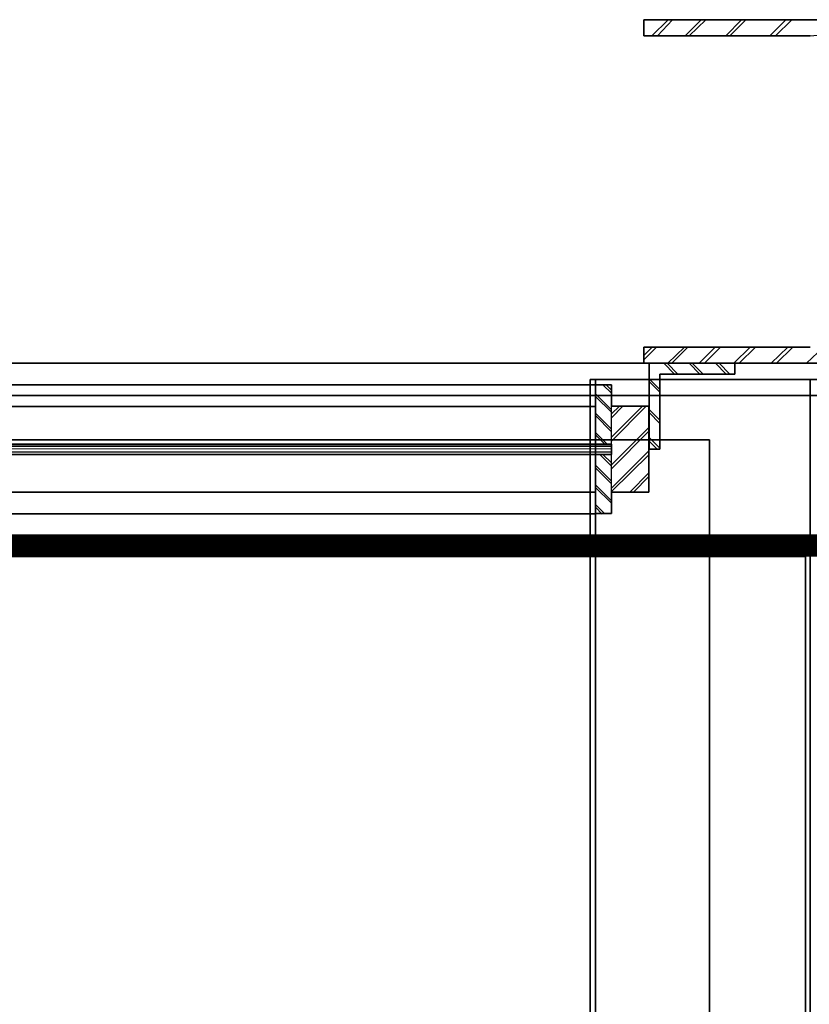
# Model space of a CAD drawing. Extents: x -173 to -68, y -50 to -4.
# Drawn here: x -154 to -136, y -27 to -4 of the extents above; entities that cross this region are included whole.
import ezdxf

# ---------------------------------------------------------------- set-up
doc = ezdxf.new("R2010")
doc.units = 0
doc.header["$LTSCALE"] = 192
doc.layers.get('0').update_dxf_attribs({"color": 1, "linetype": 'CONTINUOUS'})
doc.layers.add('LAYER_1', color=1, linetype='CONTINUOUS')

msp = doc.modelspace()

# ---------------------------------------------------------------- linework, layer by layer
at = {"color": 175}
for points in [[(-139.690638, -3.999834, -257.841107), (-139.69067, -3.999804, -356.266164), (-131.69067, -3.999804, -356.266171), (-131.690638, -3.999834, -257.841107)], [(-139.690638, -4.374834, -257.841107), (-139.69067, -4.374804, -356.266164), (-139.69067, -3.999804, -356.266164), (-139.690638, -3.999834, -257.841107)], [(-135.81567, -4.374804, -356.266171), (-131.69067, -3.999804, -356.266171), (-139.69067, -3.999804, -356.266164), (-139.69067, -4.374804, -356.266164)], [(-135.815638, -4.374834, -257.841107), (-135.81567, -4.374804, -356.266171), (-139.69067, -4.374804, -356.266164), (-139.690638, -4.374834, -257.841107)], [(-139.690638, -11.999834, -257.841107), (-139.69067, -11.999804, -356.266171), (-139.69067, -11.624804, -356.266171), (-139.690638, -11.624834, -257.841107)], [(-139.690638, -11.624834, -257.841107), (-139.69067, -11.624804, -356.266171), (-135.81567, -11.624804, -356.266171), (-135.815638, -11.624834, -257.841107)], [(-68.06561, -15.999834, -308.266189), (-68.065793, -11.999834, -308.266189), (-172.610532, -11.999834, -308.266157), (-172.610471, -15.999834, -308.266157)], [(-68.065793, -11.999834, -308.266189), (-68.065793, -11.999834, -293.266189), (-172.610532, -11.999834, -293.266157), (-172.610532, -11.999834, -308.266157)], [(-68.065793, -11.999834, -293.266189), (-68.06561, -15.999834, -293.266189), (-172.610471, -15.999834, -293.266157), (-172.610532, -11.999834, -293.266157)], [(-68.06561, -15.999834, -308.266189), (-172.610471, -15.999834, -308.266157), (-172.610532, -11.999834, -308.266157), (-68.065793, -11.999834, -308.266189)], [(-68.065793, -11.999834, -308.266189), (-172.610532, -11.999834, -308.266157), (-172.610532, -11.999834, -293.266157), (-68.065793, -11.999834, -293.266189)], [(-68.065793, -11.999834, -293.266189), (-172.610532, -11.999834, -293.266157), (-172.610471, -15.999834, -293.266157), (-68.06561, -15.999834, -293.266189)], [(-131.690638, -11.999834, -257.841107), (-131.69067, -11.999804, -356.266171), (-139.69067, -11.999804, -356.266171), (-139.690638, -11.999834, -257.841107)], [(-139.565695, -11.999712, -257.841107), (-139.565732, -11.999712, -292.391274), (-137.565732, -11.999712, -292.391274), (-137.565695, -11.999712, -257.841107)], [(-139.565695, -13.999712, -257.841107), (-139.565732, -13.999712, -292.391274), (-139.565732, -11.999712, -292.391274), (-139.565695, -11.999712, -257.841107)], [(-137.565695, -11.999712, -257.841107), (-137.565732, -11.999712, -292.391274), (-137.565732, -12.249712, -292.391274), (-137.565695, -12.249712, -257.841107)], [(-140.94073, -12.374804, -296.641168), (-140.94073, -12.374804, -296.266168), (-140.940719, -49.776415, -296.266175), (-140.940719, -49.776415, -296.641175)], [(-140.94073, -12.374804, -296.266168), (-130.440732, -12.374804, -296.266175), (-130.440717, -49.776415, -296.266183), (-140.940719, -49.776415, -296.266175)], [(-135.815732, -12.374804, -296.641168), (-140.94073, -12.374804, -296.641168), (-140.940719, -49.776415, -296.641175), (-135.815717, -49.776415, -296.641175)], [(-140.94073, -12.374804, -296.641168), (-140.940719, -49.776415, -296.641175), (-140.940719, -49.776415, -296.266175), (-140.94073, -12.374804, -296.266168)], [(-140.94073, -12.374804, -296.266168), (-140.940719, -49.776415, -296.266175), (-130.440717, -49.776415, -296.266183), (-130.440732, -12.374804, -296.266175)], [(-130.440732, -12.374804, -308.266175), (-140.81573, -12.374804, -308.266168), (-140.815719, -49.776415, -308.266175), (-130.440717, -49.776415, -308.266183)], [(-140.81573, -12.374804, -308.266168), (-140.81573, -12.374804, -307.891168), (-140.815719, -49.776415, -307.891175), (-140.815719, -49.776415, -308.266175)], [(-140.81573, -12.374804, -307.891168), (-135.815732, -12.374804, -307.891168), (-135.815717, -49.776415, -307.891175), (-140.815719, -49.776415, -307.891175)], [(-130.440732, -12.374804, -308.266175), (-130.440717, -49.776415, -308.266183), (-140.815719, -49.776415, -308.266175), (-140.81573, -12.374804, -308.266168)], [(-140.81573, -12.374804, -308.266168), (-140.815719, -49.776415, -308.266175), (-140.815719, -49.776415, -307.891175), (-140.81573, -12.374804, -307.891168)], [(-140.81573, -12.374804, -307.891168), (-140.815719, -49.776415, -307.891175), (-135.815717, -49.776415, -307.891175), (-135.815732, -12.374804, -307.891168)], [(-139.315695, -12.249712, -257.841107), (-139.315732, -12.249712, -292.391274), (-139.315732, -13.999712, -292.391274), (-139.315695, -13.999712, -257.841107)], [(-137.565695, -12.249712, -257.841107), (-137.565732, -12.249712, -292.391274), (-139.315732, -12.249712, -292.391274), (-139.315695, -12.249712, -257.841107)], [(-68.06561, -15.999834, -293.641189), (-68.065793, -12.749834, -294.016189), (-172.610532, -12.749834, -294.016157), (-172.610471, -15.999834, -293.641157)], [(-68.065793, -12.749834, -294.016189), (-68.065793, -12.749834, -307.516189), (-172.610532, -12.749834, -307.516157), (-172.610532, -12.749834, -294.016157)], [(-68.065793, -12.749834, -307.516189), (-68.06561, -15.999834, -307.891189), (-172.610471, -15.999834, -307.891157), (-172.610532, -12.749834, -307.516157)], [(-68.06561, -15.999834, -293.641189), (-172.610471, -15.999834, -293.641157), (-172.610532, -12.749834, -294.016157), (-68.065793, -12.749834, -294.016189)], [(-68.065793, -12.749834, -294.016189), (-172.610532, -12.749834, -294.016157), (-172.610532, -12.749834, -307.516157), (-68.065793, -12.749834, -307.516189)], [(-68.065793, -12.749834, -307.516189), (-172.610532, -12.749834, -307.516157), (-172.610471, -15.999834, -307.891157), (-68.06561, -15.999834, -307.891189)], [(-139.315695, -13.999712, -257.841107), (-139.315732, -13.999712, -292.391274), (-139.565732, -13.999712, -292.391274), (-139.565695, -13.999712, -257.841107)], [(-68.06561, -15.999834, -307.891189), (-68.06561, -15.999834, -308.266189), (-172.610471, -15.999834, -308.266157), (-172.610471, -15.999834, -307.891157)], [(-68.06561, -15.999834, -293.266189), (-68.06561, -15.999834, -293.641189), (-172.610471, -15.999834, -293.641157), (-172.610471, -15.999834, -293.266157)], [(-68.06561, -15.999834, -307.891189), (-172.610471, -15.999834, -307.891157), (-172.610471, -15.999834, -308.266157), (-68.06561, -15.999834, -308.266189)], [(-68.06561, -15.999834, -293.266189), (-172.610471, -15.999834, -293.266157), (-172.610471, -15.999834, -293.641157), (-68.06561, -15.999834, -293.641189)]]:
    msp.add_3dface(points, dxfattribs=at)
for points, invisible_edges in [([(-131.690638, -4.374834, -257.841107), (-139.690638, -4.374834, -257.841107), (-139.690638, -3.999834, -257.841107), (-131.690638, -3.999834, -257.841107)], 1), ([(-135.565638, -4.374834, -257.841107), (-135.815638, -4.374834, -257.841107), (-139.690638, -4.374834, -257.841107), (-131.690638, -4.374834, -257.841107)], 5), ([(-131.69067, -11.624804, -356.266171), (-139.69067, -11.624804, -356.266171), (-139.69067, -11.999804, -356.266171), (-131.69067, -11.999804, -356.266171)], 1), ([(-135.56567, -11.624804, -356.266171), (-135.81567, -11.624804, -356.266171), (-139.69067, -11.624804, -356.266171), (-131.69067, -11.624804, -356.266171)], 5), ([(-131.690638, -11.624834, -257.841107), (-139.690638, -11.624834, -257.841107), (-135.815638, -11.624834, -257.841107), (-135.565638, -11.624834, -257.841107)], 5), ([(-139.690638, -11.999834, -257.841107), (-139.690638, -11.624834, -257.841107), (-131.690638, -11.624834, -257.841107), (-131.690638, -11.999834, -257.841107)], 2), ([(-139.315732, -13.999712, -292.391274), (-139.315732, -12.249712, -292.391274), (-139.565732, -11.999712, -292.391274), (-139.565732, -13.999712, -292.391274)], 2), ([(-137.565732, -11.999712, -292.391274), (-139.565732, -11.999712, -292.391274), (-139.315732, -12.249712, -292.391274), (-137.565732, -12.249712, -292.391274)], 2), ([(-137.565695, -12.249712, -257.841107), (-139.315695, -12.249712, -257.841107), (-139.565695, -11.999712, -257.841107), (-137.565695, -11.999712, -257.841107)], 2), ([(-139.565695, -13.999712, -257.841107), (-139.565695, -11.999712, -257.841107), (-139.315695, -12.249712, -257.841107), (-139.315695, -13.999712, -257.841107)], 2), ([(-140.94073, -12.374804, -296.266168), (-140.94073, -12.374804, -296.641168), (-135.815732, -12.374804, -296.641168)], 12), ([(-140.94073, -12.374804, -296.641168), (-140.94073, -12.374804, -296.266168), (-135.815732, -12.374804, -296.641168)], 2), ([(-130.440732, -12.374804, -296.266175), (-140.94073, -12.374804, -296.266168), (-135.815732, -12.374804, -296.641168), (-130.440732, -12.374804, -296.641175)], 6), ([(-140.94073, -12.374804, -296.266168), (-130.440732, -12.374804, -296.266175), (-135.565732, -12.374804, -296.641175), (-135.815732, -12.374804, -296.641168)], 14), ([(-140.81573, -12.374804, -307.891168), (-135.565732, -12.374804, -307.891175), (-135.815732, -12.374804, -307.891168)], 3), ([(-140.81573, -12.374804, -307.891168), (-130.440732, -12.374804, -308.266175), (-140.81573, -12.374804, -308.266168)], 1), ([(-140.81573, -12.374804, -308.266168), (-130.440732, -12.374804, -308.266175), (-135.565732, -12.374804, -307.891175), (-140.81573, -12.374804, -307.891168)], 6), ([(-135.815732, -12.374804, -307.891168), (-135.565732, -12.374804, -307.891175), (-130.440732, -12.374804, -308.266175), (-140.81573, -12.374804, -307.891168)], 7)]:
    msp.add_3dface(points, dxfattribs=dict(at, invisible_edges=invisible_edges))
at = {"color": 252}
for points in [[(-138.158689, -13.784655, -304.64124), (-138.158506, -37.85509, -304.64124), (-172.610471, -37.85509, -304.64123), (-172.610532, -13.784655, -304.64123)], [(-138.158689, -13.784655, -307.64124), (-138.158689, -13.784655, -304.64124), (-172.610532, -13.784655, -304.64123), (-172.610532, -13.784655, -307.64123)], [(-138.158506, -37.85509, -307.64124), (-138.158689, -13.784655, -307.64124), (-172.610532, -13.784655, -307.64123), (-172.610471, -37.85509, -307.64123)], [(-138.158689, -13.784655, -304.64124), (-172.610532, -13.784655, -304.64123), (-172.610471, -37.85509, -304.64123), (-138.158506, -37.85509, -304.64124)], [(-138.158689, -13.784655, -307.64124), (-172.610532, -13.784655, -307.64123), (-172.610532, -13.784655, -304.64123), (-138.158689, -13.784655, -304.64124)], [(-138.158506, -37.85509, -307.64124), (-172.610471, -37.85509, -307.64123), (-172.610532, -13.784655, -307.64123), (-138.158689, -13.784655, -307.64124)], [(-138.158506, -37.85509, -304.64124), (-138.158689, -13.784655, -304.64124), (-138.158689, -13.784655, -307.64124), (-138.158506, -37.85509, -307.64124)], [(-138.158506, -37.85509, -304.64124), (-138.158506, -37.85509, -307.64124), (-138.158689, -13.784655, -307.64124), (-138.158689, -13.784655, -304.64124)]]:
    msp.add_3dface(points, dxfattribs=at)
at = {"layer": 'LAYER_1', "color": 175}
for points in [[(-139.506089, -4.374834, -257.841107), (-139.123793, -3.999834, -257.841107)], [(-139.373948, -4.374834, -257.841107), (-139.01771, -3.999834, -257.841107)], [(-138.728506, -4.374834, -257.841107), (-138.357004, -3.999834, -257.841107)], [(-138.63159, -4.374834, -257.841107), (-138.242972, -3.999834, -257.841107)], [(-137.77877, -4.374834, -257.841107), (-137.4149, -3.999834, -257.841107)], [(-137.683593, -4.374834, -257.841107), (-137.3134, -3.999834, -257.841107)], [(-136.755331, -4.374834, -257.841107), (-136.380667, -3.999834, -257.841107)], [(-136.623189, -4.374834, -257.841107), (-136.240894, -3.999834, -257.841107)], [(-139.690638, -11.819068, -257.841107), (-139.498102, -11.624834, -257.841107)], [(-139.690638, -11.917781, -257.841107), (-139.396947, -11.624834, -257.841107)], [(-139.129312, -11.999834, -257.841107), (-138.744402, -11.624834, -257.841107)], [(-139.036493, -11.999834, -257.841107), (-138.662097, -11.624834, -257.841107)], [(-138.398816, -11.999834, -257.841107), (-138.026597, -11.624834, -257.841107)], [(-138.279076, -11.999834, -257.841107), (-137.906856, -11.624834, -257.841107)], [(-137.589732, -11.999834, -257.841107), (-137.213796, -11.624834, -257.841107)], [(-137.464735, -11.999834, -257.841107), (-137.086621, -11.624834, -257.841107)], [(-136.720008, -11.999834, -257.841107), (-136.336638, -11.624834, -257.841107)], [(-136.596551, -11.999834, -257.841107), (-136.220615, -11.624834, -257.841107)], [(-135.901489, -11.999834, -257.841107), (-135.507832, -11.624834, -257.841107)], [(-138.977462, -12.249712, -257.841107), (-139.224349, -11.999712, -257.841107)], [(-138.895157, -12.249712, -257.841107), (-139.145761, -11.999712, -257.841107)], [(-138.382477, -12.249712, -257.841107), (-138.636798, -11.999712, -257.841107)], [(-138.303889, -12.249712, -257.841107), (-138.55975, -11.999712, -257.841107)], [(-137.773261, -12.249712, -257.841107), (-138.022325, -11.999712, -257.841107)], [(-137.685699, -12.249712, -257.841107), (-137.934763, -11.999712, -257.841107)], [(-139.315695, -12.612957, -257.841107), (-139.565695, -12.362354, -257.841107)], [(-140.441567, -12.698008, -257.838094), (-140.64083, -12.500546, -257.838094)], [(-140.441567, -12.628439, -257.838094), (-140.567244, -12.500546, -257.838094)], [(-139.315695, -12.675137, -257.841107), (-139.565695, -12.422994, -257.841107)], [(-140.441567, -13.084653, -257.838094), (-140.814523, -12.708857, -257.838094)], [(-140.441567, -13.138149, -257.838094), (-140.814523, -12.772743, -257.838094)], [(-140.441567, -13.717943, -257.838094), (-139.724108, -13.000471, -257.838094)], [(-140.441567, -13.81228, -257.838094), (-139.632394, -13.000471, -257.838094)], [(-140.441567, -13.266024, -257.838094), (-140.179193, -13.000471, -257.838094)], [(-140.441567, -13.17933, -257.838094), (-140.258244, -13.000471, -257.838094)], [(-140.441567, -13.53616, -257.838094), (-140.814523, -13.158699, -257.838094)], [(-140.441567, -13.59201, -257.838094), (-140.814523, -13.216903, -257.838094)], [(-139.315695, -13.322426, -257.841107), (-139.565695, -13.073362, -257.841107)], [(-139.315695, -13.398837, -257.841107), (-139.565695, -13.148233, -257.841107)], [(-140.441567, -14.36749, -257.838094), (-139.569116, -13.491105, -257.838094)], [(-140.543687, -13.883455, -257.838094), (-140.814523, -13.609231, -257.838094)], [(-140.594543, -13.883455, -257.838094), (-140.814523, -13.666745, -257.838094)], [(-140.441567, -14.457349, -257.838094), (-139.569116, -13.57911, -257.838094)], [(-139.315695, -13.979591, -257.841107), (-139.565695, -13.728987, -257.841107)], [(-139.377287, -13.999712, -257.841107), (-139.565695, -13.812832, -257.841107)], [(-140.712262, -14.123679, -257.838094), (-140.441567, -14.391359, -257.838094)], [(-140.643265, -14.123679, -257.838094), (-140.441567, -14.319785, -257.838094)], [(-140.441567, -14.90348, -257.838094), (-139.569116, -14.038672, -257.838094)], [(-140.436164, -14.975305, -257.84885), (-139.565475, -14.119764, -257.838707)], [(-140.814523, -14.367835, -257.838094), (-140.441567, -14.742335, -257.838094)], [(-140.814523, -14.432878, -257.838094), (-140.441567, -14.807188, -257.838094)], [(-140.018859, -15.00017, -257.838094), (-139.569116, -14.546714, -257.838094)], [(-139.930855, -15.00017, -257.838094), (-139.569116, -14.635262, -257.838094)], [(-140.820742, -14.817954, -257.84885), (-140.447785, -15.192454, -257.84885)], [(-140.820742, -14.882998, -257.84885), (-140.446064, -15.255586, -257.84885)], [(-140.813772, -15.286872, -257.838094), (-140.597027, -15.504472, -257.838094)], [(-140.813772, -15.351916, -257.838094), (-140.658155, -15.509663, -257.827337)]]:
    msp.add_polyline3d(points, dxfattribs=at)
at = {"layer": 'LAYER_1', "color": 153}
for points in [[(-140.44478, -13.938152, -257.838707), (-172.614387, -13.938152, -257.838707)], [(-172.61659, -14.059632, -257.838707), (-140.442547, -14.057288, -257.838094)], [(-140.442084, -13.993636, -257.838094), (-172.616127, -13.999227, -257.838707)]]:
    msp.add_polyline3d(points, dxfattribs=at)
at = {"layer": 'LAYER_1', "color": 175}
for points in [[(-140.815743, -13.003621, -292.388772), (-140.815743, -12.503696, -292.388772), (-172.610671, -12.503696, -292.388772), (-172.610671, -13.003621, -292.388772)], [(-140.815743, -12.503696, -292.388772), (-140.815743, -12.503696, -292.015815), (-172.610671, -12.503696, -292.015815), (-172.610671, -12.503696, -292.388772)], [(-140.815743, -12.503696, -292.015815), (-140.815743, -13.880113, -292.015815), (-172.610671, -13.880113, -292.015815), (-172.610671, -12.503696, -292.015815)], [(-140.814523, -12.500546, -292.383156), (-140.441567, -12.500546, -292.383156), (-140.441567, -12.500546, -257.838094), (-140.814523, -12.500546, -257.838094)], [(-140.814523, -13.883455, -292.383156), (-140.814523, -12.500546, -292.383156), (-140.814523, -12.500546, -257.838094), (-140.814523, -13.883455, -257.838094)], [(-140.441567, -12.500546, -292.383156), (-140.441567, -13.000471, -292.383156), (-140.441567, -13.000471, -257.838094), (-140.441567, -12.500546, -257.838094)], [(-140.815743, -15.003321, -293.261223), (-140.815743, -13.003621, -293.261223), (-172.610671, -13.003621, -293.261223), (-172.610671, -15.003321, -293.261223)], [(-140.815743, -13.003621, -293.261223), (-140.815743, -13.003621, -292.388772), (-172.610671, -13.003621, -292.388772), (-172.610671, -13.003621, -293.261223)], [(-140.441567, -13.000471, -292.383156), (-139.569116, -13.000471, -292.383156), (-139.569116, -13.000471, -257.838094), (-140.441567, -13.000471, -257.838094)], [(-139.569116, -13.000471, -257.838094), (-139.569116, -15.00017, -257.838094), (-140.441567, -15.00017, -257.838094), (-140.441567, -13.000471, -257.838094)], [(-139.569116, -13.000471, -292.383156), (-139.569116, -15.00017, -292.383156), (-139.569116, -15.00017, -257.838094), (-139.569116, -13.000471, -257.838094)], [(-140.815743, -13.880113, -292.015815), (-140.815743, -13.880113, -292.388772), (-172.610671, -13.880113, -292.388772), (-172.610671, -13.880113, -292.015815)], [(-140.815743, -13.880113, -292.388772), (-140.815743, -14.120336, -292.388772), (-172.610671, -14.120336, -292.388772), (-172.610671, -13.880113, -292.388772)], [(-140.441567, -13.883455, -292.383156), (-140.814523, -13.883455, -292.383156), (-140.814523, -13.883455, -257.838094), (-140.441567, -13.883455, -257.838094)], [(-140.441567, -14.123679, -292.383156), (-140.441567, -13.883455, -292.383156), (-140.441567, -13.883455, -257.838094), (-140.441567, -14.123679, -257.838094)], [(-140.815743, -14.120336, -292.388772), (-140.815743, -14.120336, -292.015815), (-172.610671, -14.120336, -292.015815), (-172.610671, -14.120336, -292.388772)], [(-140.815743, -14.120336, -292.015815), (-140.815743, -15.503246, -292.015815), (-172.610671, -15.503246, -292.015815), (-172.610671, -14.120336, -292.015815)], [(-140.814523, -15.500095, -292.383156), (-140.814523, -14.123679, -292.383156), (-140.814523, -14.123679, -257.838094), (-140.814523, -15.500095, -257.838094)], [(-140.814523, -14.123679, -292.383156), (-140.441567, -14.123679, -292.383156), (-140.441567, -14.123679, -257.838094), (-140.814523, -14.123679, -257.838094)], [(-140.815743, -15.503246, -292.388772), (-140.815743, -15.003321, -292.388772), (-172.610671, -15.003321, -292.388772), (-172.610671, -15.503246, -292.388772)], [(-140.815743, -15.003321, -292.388772), (-140.815743, -15.003321, -293.261223), (-172.610671, -15.003321, -293.261223), (-172.610671, -15.003321, -292.388772)], [(-139.569116, -15.00017, -292.383156), (-140.441567, -15.00017, -292.383156), (-140.441567, -15.00017, -257.838094), (-139.569116, -15.00017, -257.838094)], [(-140.441567, -15.00017, -292.383156), (-140.441567, -15.500095, -292.383156), (-140.441567, -15.500095, -257.838094), (-140.441567, -15.00017, -257.838094)], [(-140.815743, -15.503246, -292.015815), (-140.815743, -15.503246, -292.388772), (-172.610671, -15.503246, -292.388772), (-172.610671, -15.503246, -292.015815)], [(-140.441567, -15.500095, -292.383156), (-140.814523, -15.500095, -292.383156), (-140.814523, -15.500095, -257.838094), (-140.441567, -15.500095, -257.838094)], [(-71.68967, -16.021131, -293.521567), (-71.68967, -16.017938, -293.479762), (-172.613623, -16.017938, -293.479762), (-172.613623, -16.021131, -293.521567)], [(-71.68967, -16.017938, -293.479762), (-71.68967, -16.030108, -293.438796), (-172.613623, -16.030108, -293.438796), (-172.613623, -16.017938, -293.479762)], [(-71.68967, -16.03947, -293.561361), (-71.68967, -16.021131, -293.521567), (-172.613623, -16.021131, -293.521567), (-172.613623, -16.03947, -293.561361)], [(-71.68967, -16.030108, -293.438796), (-71.68967, -16.056811, -293.401459), (-172.613623, -16.056811, -293.401459), (-172.613623, -16.030108, -293.438796)], [(-71.68967, -16.071704, -293.596432), (-71.68967, -16.03947, -293.561361), (-172.613623, -16.03947, -293.561361), (-172.613623, -16.071704, -293.596432)], [(-71.68967, -16.056811, -293.401459), (-71.68967, -16.096228, -293.370297), (-172.613623, -16.096228, -293.370297), (-172.613623, -16.056811, -293.401459)], [(-71.68967, -16.115637, -293.624391), (-71.68967, -16.071704, -293.596432), (-172.613623, -16.071704, -293.596432), (-172.613623, -16.115637, -293.624391)], [(-71.68967, -16.096228, -293.370297), (-71.68967, -16.145673, -293.347433), (-172.613623, -16.145673, -293.347433), (-172.613623, -16.096228, -293.370297)], [(-71.68967, -16.168276, -293.643332), (-71.68967, -16.115637, -293.624391), (-172.613623, -16.115637, -293.624391), (-172.613623, -16.168276, -293.643332)], [(-71.68967, -16.145673, -293.347433), (-71.68967, -16.201776, -293.334426), (-172.613623, -16.201776, -293.334426), (-172.613623, -16.145673, -293.347433)], [(-71.68967, -16.226032, -293.651964), (-71.68967, -16.168276, -293.643332), (-172.613623, -16.168276, -293.643332), (-172.613623, -16.226032, -293.651964)], [(-71.68967, -16.201776, -293.334426), (-71.68967, -16.260714, -293.332161), (-172.613623, -16.260714, -293.332161), (-172.613623, -16.201776, -293.334426)], [(-71.68967, -16.284969, -293.649699), (-71.68967, -16.226032, -293.651964), (-172.613623, -16.226032, -293.651964), (-172.613623, -16.284969, -293.649699)], [(-71.68967, -16.260714, -293.332161), (-71.68967, -16.31847, -293.340793), (-172.613623, -16.31847, -293.340793), (-172.613623, -16.260714, -293.332161)], [(-71.68967, -16.341073, -293.636691), (-71.68967, -16.284969, -293.649699), (-172.613623, -16.284969, -293.649699), (-172.613623, -16.341073, -293.636691)], [(-71.68967, -16.31847, -293.340793), (-71.68967, -16.371108, -293.359734), (-172.613623, -16.371108, -293.359734), (-172.613623, -16.31847, -293.340793)], [(-71.68967, -16.390517, -293.613827), (-71.68967, -16.341073, -293.636691), (-172.613623, -16.341073, -293.636691), (-172.613623, -16.390517, -293.613827)], [(-71.68967, -16.371108, -293.359734), (-71.68967, -16.415042, -293.387692), (-172.613623, -16.415042, -293.387692), (-172.613623, -16.371108, -293.359734)], [(-71.68967, -16.429935, -293.582665), (-71.68967, -16.390517, -293.613827), (-172.613623, -16.390517, -293.613827), (-172.613623, -16.429935, -293.582665)], [(-71.68967, -16.415042, -293.387692), (-71.68967, -16.447276, -293.422764), (-172.613623, -16.447276, -293.422764), (-172.613623, -16.415042, -293.387692)], [(-71.68967, -16.456638, -293.545329), (-71.68967, -16.429935, -293.582665), (-172.613623, -16.429935, -293.582665), (-172.613623, -16.456638, -293.545329)], [(-71.68967, -16.447276, -293.422764), (-71.68967, -16.465615, -293.462558), (-172.613623, -16.465615, -293.462558), (-172.613623, -16.447276, -293.422764)], [(-71.68967, -16.468808, -293.504362), (-71.68967, -16.456638, -293.545329), (-172.613623, -16.456638, -293.545329), (-172.613623, -16.468808, -293.504362)], [(-71.68967, -16.465615, -293.462558), (-71.68967, -16.468808, -293.504362), (-172.613623, -16.468808, -293.504362), (-172.613623, -16.465615, -293.462558)]]:
    msp.add_3dface(points, dxfattribs=at)
for points, invisible_edges in [([(-140.815743, -13.003621, -292.388772), (-140.815743, -12.503696, -292.015815), (-140.815743, -12.503696, -292.388772)], 1), ([(-140.815743, -13.880113, -292.015815), (-140.815743, -12.503696, -292.015815), (-140.815743, -13.003621, -292.388772), (-140.815743, -13.880113, -292.388772)], 6), ([(-140.814523, -12.500546, -292.383156), (-140.814523, -13.883455, -292.383156), (-140.441567, -13.883455, -292.383156), (-140.441567, -13.000471, -292.383156)], 12), ([(-140.814523, -12.500546, -257.838094), (-140.441567, -15.00017, -257.838094), (-140.814523, -14.123679, -257.838094), (-140.814523, -13.883455, -257.838094)], 7), ([(-140.441567, -12.500546, -292.383156), (-140.814523, -12.500546, -292.383156), (-140.441567, -13.000471, -292.383156)], 2), ([(-140.441567, -12.500546, -257.838094), (-140.441567, -13.000471, -257.838094), (-140.441567, -15.00017, -257.838094), (-140.814523, -12.500546, -257.838094)], 7), ([(-140.815743, -15.003321, -292.388772), (-140.815743, -13.003621, -292.388772), (-140.815743, -13.003621, -293.261223), (-140.815743, -15.003321, -293.261223)], 1), ([(-140.815743, -13.880113, -292.388772), (-140.815743, -13.003621, -292.388772), (-140.815743, -15.003321, -292.388772), (-140.815743, -14.120336, -292.388772)], 7), ([(-140.441567, -13.000471, -292.383156), (-140.441567, -15.00017, -292.383156), (-139.569116, -15.00017, -292.383156), (-139.569116, -13.000471, -292.383156)], 1), ([(-140.441567, -14.123679, -292.383156), (-140.441567, -15.00017, -292.383156), (-140.441567, -13.000471, -292.383156), (-140.441567, -13.883455, -292.383156)], 7), ([(-140.441567, -14.123679, -257.838094), (-140.441567, -13.883455, -257.838094), (-140.814523, -13.883455, -257.838094), (-140.814523, -14.123679, -257.838094)], 4), ([(-140.815743, -15.503246, -292.015815), (-140.815743, -14.120336, -292.015815), (-140.815743, -14.120336, -292.388772), (-140.815743, -15.003321, -292.388772)], 12), ([(-140.814523, -14.123679, -292.383156), (-140.814523, -15.500095, -292.383156), (-140.441567, -15.00017, -292.383156), (-140.441567, -14.123679, -292.383156)], 6), ([(-140.441567, -15.500095, -257.838094), (-140.814523, -15.500095, -257.838094), (-140.814523, -14.123679, -257.838094), (-140.441567, -15.00017, -257.838094)], 4), ([(-140.815743, -15.503246, -292.388772), (-140.815743, -15.503246, -292.015815), (-140.815743, -15.003321, -292.388772)], 2), ([(-140.441567, -15.00017, -292.383156), (-140.814523, -15.500095, -292.383156), (-140.441567, -15.500095, -292.383156)], 1)]:
    msp.add_3dface(points, dxfattribs=dict(at, invisible_edges=invisible_edges))
at = {"layer": 'LAYER_1', "color": 153}
for points in [[(-172.615609, -13.892058, -257.838707), (-172.615609, -13.892058, -292.351365), (-140.446003, -13.892058, -292.351365), (-140.446003, -13.892058, -257.838707)], [(-172.615609, -13.892058, -292.351365), (-172.615609, -14.119764, -292.351365), (-140.446003, -14.119764, -292.351365), (-140.446003, -13.892058, -292.351365)], [(-172.615609, -14.119764, -257.838707), (-172.615609, -13.892058, -257.838707), (-140.446003, -13.892058, -257.838707), (-140.446003, -14.119764, -257.838707)], [(-140.446003, -13.892058, -257.838707), (-140.446003, -13.892058, -292.351365), (-140.446003, -14.119764, -292.351365), (-140.446003, -14.119764, -257.838707)], [(-172.615609, -14.119764, -292.351365), (-172.615609, -14.119764, -257.838707), (-140.446003, -14.119764, -257.838707), (-140.446003, -14.119764, -292.351365)]]:
    msp.add_3dface(points, dxfattribs=at)
at = {"layer": 'LAYER_1', "color": 252}
msp.add_3dface([(-172.622579, -49.770608, -294.546819), (-71.993149, -49.770608, -294.546819), (-71.993149, -16.492608, -294.548762), (-172.622579, -16.492608, -294.548762)], dxfattribs=at)
at = {"layer": 'LAYER_1', "color": 254}
for points in [[(-135.920666, -46.496239, -293.277505), (-167.579522, -46.496239, -293.277505), (-167.579522, -16.496239, -293.277505), (-135.920666, -16.496239, -293.277505)], [(-135.920666, -46.496239, -294.527505), (-135.920666, -16.496239, -294.527505), (-167.579522, -16.496239, -294.527505), (-167.579522, -46.496239, -294.527505)], [(-135.920666, -16.496239, -293.277505), (-167.579522, -16.496239, -293.277505), (-167.579522, -16.496239, -294.527505), (-135.920666, -16.496239, -294.527505)], [(-135.920666, -46.496239, -293.277505), (-135.920666, -16.496239, -293.277505), (-135.920666, -16.496239, -294.527505), (-135.920666, -46.496239, -294.527505)]]:
    msp.add_3dface(points, dxfattribs=at)

doc.saveas('drawing.dxf')
